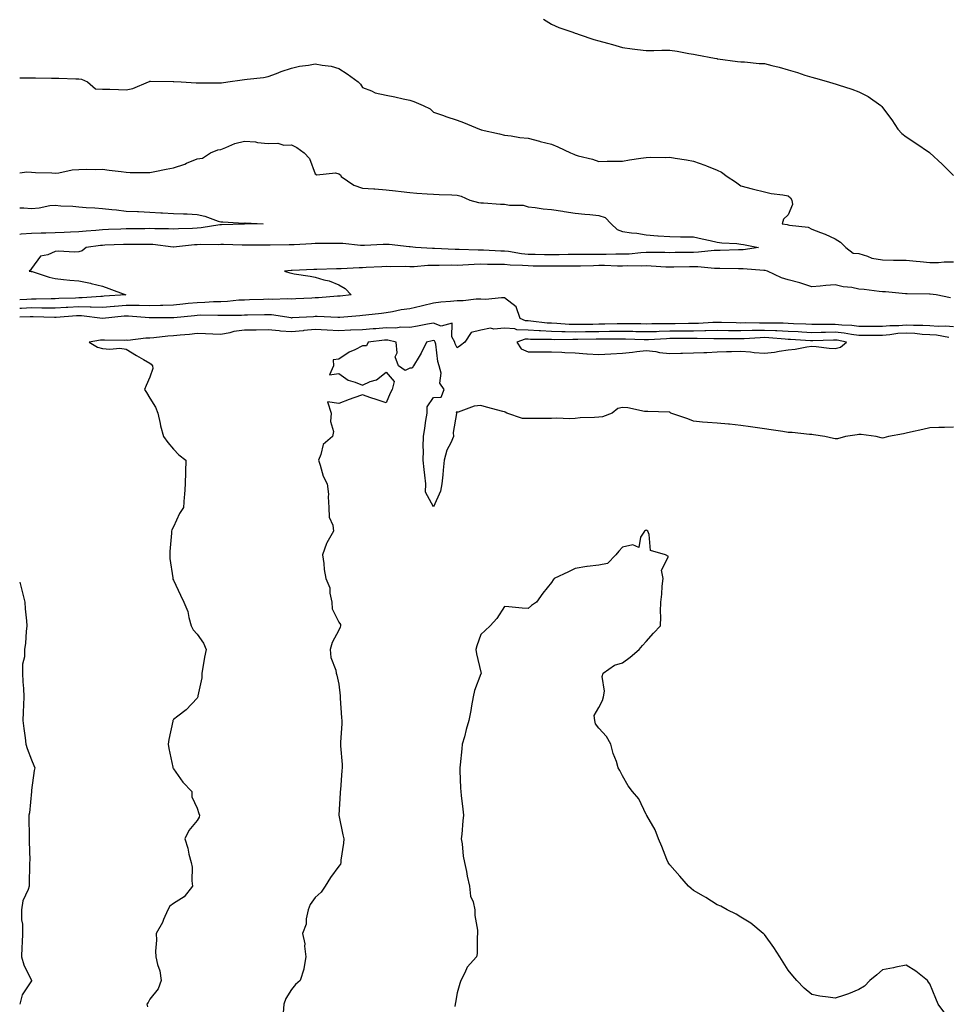
# Model space of a CAD drawing. Units: inches. Extents: x 984323 to 986963, y 7350698 to 7353338.
# Drawn here: x 984323 to 984716, y 7351972 to 7352388 of the extents above; entities that cross this region are included whole.
import ezdxf

# ---------------------------------------------------------------- set-up
doc = ezdxf.new("R2010")
doc.units = ezdxf.units.IN
doc.header["$MEASUREMENT"] = 0
doc.layers.add('Contour_98437350', color=7, linetype='Continuous', true_color=0x265ce3)

msp = doc.modelspace()

# ---------------------------------------------------------------- linework, layer by layer
at = {"layer": 'Contour_98437350'}
for points in [[(984544.63, 7352388.5, 3285), (984548.05, 7352386.35, 3285), (984551.06, 7352384.93, 3285), (984557, 7352382.97, 3285), (984558.05, 7352382.57, 3285), (984558.52, 7352382.38, 3285), (984559.66, 7352381.92, 3285), (984565.92, 7352379.79, 3285), (984568.05, 7352379.25, 3285), (984571.74, 7352378.23, 3285), (984573.83, 7352377.7, 3285), (984578.05, 7352376.45, 3285), (984582.09, 7352375.96, 3285), (984584.32, 7352375.65, 3285), (984588.05, 7352375.17, 3285), (984591.31, 7352375.19, 3285), (984594.69, 7352375.28, 3285), (984598.05, 7352375.3, 3285), (984601.1, 7352374.97, 3285), (984606.09, 7352373.89, 3285), (984608.05, 7352373.63, 3285), (984609.52, 7352373.4, 3285), (984617, 7352371.92, 3285), (984617.88, 7352371.75, 3285), (984618.05, 7352371.71, 3285), (984618.28, 7352371.69, 3285), (984626.7, 7352370.57, 3285), (984628.05, 7352370.46, 3285), (984629.56, 7352370.41, 3285), (984635.87, 7352369.74, 3285), (984638.05, 7352369.68, 3285), (984641.13, 7352368.85, 3285), (984644.26, 7352368.13, 3285), (984648.05, 7352366.97, 3285), (984651.99, 7352365.86, 3285), (984655.17, 7352364.8, 3285), (984658.05, 7352363.92, 3285), (984659.64, 7352363.51, 3285), (984665.12, 7352361.92, 3285), (984667.4, 7352361.26, 3285), (984668.05, 7352361.12, 3285), (984669.3, 7352360.67, 3285), (984675.01, 7352358.88, 3285), (984678.05, 7352357.65, 3285), (984681.88, 7352355.75, 3285), (984687.27, 7352351.92, 3285), (984687.7, 7352351.57, 3285), (984688.05, 7352351.08, 3285), (984692.01, 7352345.88, 3285), (984694.51, 7352341.92, 3285), (984696.23, 7352340.11, 3285), (984698.05, 7352338.73, 3285), (984702.17, 7352336.04, 3285), (984707.92, 7352332.05, 3285), (984708.05, 7352331.96, 3285), (984708.07, 7352331.94, 3285), (984708.09, 7352331.92, 3285), (984713.27, 7352327.14, 3285), (984718.05, 7352322.37, 3285)], [(984323, 7352363.63, 3284), (984326.31, 7352363.66, 3284), (984328.05, 7352363.61, 3284), (984329.71, 7352363.58, 3284), (984336.43, 7352363.54, 3284), (984338.05, 7352363.52, 3284), (984339.6, 7352363.48, 3284), (984346.7, 7352363.27, 3284), (984348.05, 7352363.23, 3284), (984349.15, 7352363.03, 3284), (984351.67, 7352361.92, 3284), (984355.07, 7352358.94, 3284), (984358.05, 7352358.88, 3284), (984361.17, 7352358.8, 3284), (984364.77, 7352358.64, 3284), (984368.05, 7352358.55, 3284), (984370.89, 7352359.08, 3284), (984377.45, 7352361.92, 3284), (984377.85, 7352362.12, 3284), (984378.05, 7352362.19, 3284), (984378.32, 7352362.19, 3284), (984387.87, 7352362.1, 3284), (984388.05, 7352362.1, 3284), (984388.22, 7352362.09, 3284), (984391.26, 7352361.92, 3284), (984397.71, 7352361.58, 3284), (984398.05, 7352361.57, 3284), (984398.4, 7352361.57, 3284), (984407.63, 7352361.5, 3284), (984408.05, 7352361.49, 3284), (984408.43, 7352361.54, 3284), (984411.08, 7352361.92, 3284), (984417.16, 7352362.81, 3284), (984418.05, 7352362.95, 3284), (984419.25, 7352363.12, 3284), (984426.14, 7352363.84, 3284), (984428.05, 7352364.14, 3284), (984431.61, 7352365.48, 3284), (984433.61, 7352366.36, 3284), (984438.05, 7352367.71, 3284), (984441.37, 7352368.6, 3284), (984445.15, 7352369.02, 3284), (984448.05, 7352369.62, 3284), (984450.99, 7352368.98, 3284), (984454.73, 7352368.6, 3284), (984458.05, 7352367.61, 3284), (984461.47, 7352365.34, 3284), (984466.17, 7352361.92, 3284), (984467.12, 7352360.99, 3284), (984468.05, 7352359.48, 3284), (984471.87, 7352358.1, 3284), (984473.4, 7352357.28, 3284), (984478.05, 7352356.33, 3284), (984481.69, 7352355.56, 3284), (984485.16, 7352354.81, 3284), (984488.05, 7352354.2, 3284), (984489.79, 7352353.66, 3284), (984493.66, 7352351.92, 3284), (984496.65, 7352350.52, 3284), (984498.05, 7352349.19, 3284), (984502.32, 7352347.65, 3284), (984503.35, 7352347.22, 3284), (984508.05, 7352345.8, 3284), (984510.81, 7352344.69, 3284), (984517.58, 7352341.92, 3284), (984517.9, 7352341.78, 3284), (984518.05, 7352341.73, 3284), (984518.29, 7352341.67, 3284), (984526.03, 7352339.9, 3284), (984528.05, 7352339.38, 3284), (984530.87, 7352339.1, 3284), (984534.58, 7352338.46, 3284), (984538.05, 7352338.17, 3284), (984542.94, 7352336.81, 3284), (984543.21, 7352336.76, 3284), (984548.05, 7352335.64, 3284), (984550.63, 7352334.5, 3284), (984555.98, 7352331.92, 3284), (984557.42, 7352331.3, 3284), (984558.05, 7352331.03, 3284), (984559.3, 7352330.67, 3284), (984565.33, 7352329.2, 3284), (984568.05, 7352328.33, 3284), (984571.58, 7352328.39, 3284), (984574.52, 7352328.4, 3284), (984578.05, 7352328.46, 3284), (984581.03, 7352328.94, 3284), (984585.76, 7352329.63, 3284), (984588.05, 7352329.99, 3284), (984589.86, 7352330.12, 3284), (984596.11, 7352329.97, 3284), (984598.05, 7352330.09, 3284), (984600.34, 7352329.64, 3284), (984605.14, 7352329.01, 3284), (984608.05, 7352328.34, 3284), (984612.84, 7352326.71, 3284), (984613.58, 7352326.39, 3284), (984618.05, 7352324.65, 3284), (984619.85, 7352323.71, 3284), (984622.34, 7352321.92, 3284), (984625.82, 7352319.7, 3284), (984628.05, 7352318.03, 3284), (984632.84, 7352316.7, 3284), (984633.38, 7352316.59, 3284), (984638.05, 7352315.44, 3284), (984640.89, 7352314.77, 3284), (984645.79, 7352314.18, 3284), (984648.05, 7352313.73, 3284), (984649.09, 7352312.96, 3284), (984649.71, 7352311.92, 3284), (984649.96, 7352310.01, 3284), (984648.05, 7352305.76, 3284), (984646.11, 7352303.87, 3284), (984645.62, 7352301.92, 3284), (984647.69, 7352301.56, 3284), (984648.05, 7352301.49, 3284), (984648.67, 7352301.3, 3284), (984656.58, 7352300.45, 3284), (984658.05, 7352299.66, 3284), (984661.75, 7352298.22, 3284), (984663.71, 7352297.59, 3284), (984668.05, 7352295.5, 3284), (984670.23, 7352294.1, 3284), (984672.45, 7352291.92, 3284), (984675.63, 7352289.49, 3284), (984678.05, 7352289.3, 3284), (984681.68, 7352288.28, 3284), (984683.55, 7352287.42, 3284), (984688.05, 7352286.67, 3284), (984692.72, 7352286.59, 3284), (984693.36, 7352286.61, 3284), (984698.05, 7352286.53, 3284), (984702.2, 7352286.08, 3284), (984703.99, 7352285.98, 3284), (984708.05, 7352285.58, 3284), (984711.73, 7352285.61, 3284), (984714.11, 7352285.85, 3284), (984718.05, 7352285.88, 3284)], [(984323, 7352323.41, 3283), (984326.04, 7352323.93, 3283), (984328.05, 7352323.79, 3283), (984329.75, 7352323.62, 3283), (984336.55, 7352323.43, 3283), (984338.05, 7352323.29, 3283), (984339.56, 7352323.44, 3283), (984345.25, 7352324.72, 3283), (984348.05, 7352324.91, 3283), (984351.13, 7352325, 3283), (984355.03, 7352324.94, 3283), (984358.05, 7352325.03, 3283), (984360.79, 7352324.66, 3283), (984365.98, 7352323.99, 3283), (984368.05, 7352323.71, 3283), (984369.75, 7352323.62, 3283), (984376.3, 7352323.66, 3283), (984378.05, 7352323.58, 3283), (984380.12, 7352324, 3283), (984385.02, 7352324.95, 3283), (984388.05, 7352325.56, 3283), (984392.85, 7352327.12, 3283), (984393.63, 7352327.5, 3283), (984398.05, 7352329.34, 3283), (984400.3, 7352329.67, 3283), (984403.67, 7352331.92, 3283), (984406.8, 7352333.17, 3283), (984408.05, 7352333.36, 3283), (984410.26, 7352334.12, 3283), (984414.08, 7352335.9, 3283), (984418.05, 7352336.86, 3283), (984422.73, 7352336.6, 3283), (984423.66, 7352336.32, 3283), (984428.05, 7352335.92, 3283), (984432.14, 7352336.01, 3283), (984434.78, 7352335.19, 3283), (984438.05, 7352335.35, 3283), (984440.31, 7352334.18, 3283), (984443.36, 7352331.92, 3283), (984445.6, 7352329.47, 3283), (984448.05, 7352323.11, 3283), (984448.73, 7352322.6, 3283), (984456.57, 7352323.41, 3283), (984458.05, 7352323.03, 3283), (984458.7, 7352322.58, 3283), (984458.94, 7352321.92, 3283), (984464.38, 7352318.24, 3283), (984468.05, 7352317.03, 3283), (984472.82, 7352316.69, 3283), (984473.29, 7352316.67, 3283), (984478.05, 7352316.35, 3283), (984482.04, 7352315.91, 3283), (984484.38, 7352315.59, 3283), (984488.05, 7352315.17, 3283), (984491.07, 7352314.94, 3283), (984495.38, 7352314.59, 3283), (984498.05, 7352314.38, 3283), (984500.41, 7352314.28, 3283), (984505.86, 7352314.11, 3283), (984508.05, 7352314.01, 3283), (984509.7, 7352313.57, 3283), (984513.43, 7352311.92, 3283), (984517.09, 7352310.96, 3283), (984518.05, 7352310.83, 3283), (984519.15, 7352310.82, 3283), (984526.36, 7352310.23, 3283), (984528.05, 7352310.2, 3283), (984530.17, 7352309.8, 3283), (984535.94, 7352309.81, 3283), (984538.05, 7352309.15, 3283), (984541.1, 7352308.87, 3283), (984544.39, 7352308.26, 3283), (984548.05, 7352307.99, 3283), (984552.74, 7352307.23, 3283), (984553.28, 7352307.15, 3283), (984558.05, 7352306.37, 3283), (984562.1, 7352305.97, 3283), (984564.13, 7352305.83, 3283), (984568.05, 7352305.46, 3283), (984570.65, 7352304.52, 3283), (984573.22, 7352301.92, 3283), (984575.71, 7352299.57, 3283), (984578.05, 7352298.7, 3283), (984581.86, 7352298.11, 3283), (984584.09, 7352297.96, 3283), (984588.05, 7352297.2, 3283), (984592.94, 7352296.82, 3283), (984593.16, 7352296.82, 3283), (984598.05, 7352296.48, 3283), (984602.57, 7352296.44, 3283), (984603.57, 7352296.4, 3283), (984608.05, 7352296.36, 3283), (984611.72, 7352295.59, 3283), (984615.15, 7352294.82, 3283), (984618.05, 7352294.2, 3283), (984620.04, 7352293.91, 3283), (984626.4, 7352293.57, 3283), (984628.05, 7352293.36, 3283), (984629.27, 7352293.14, 3283), (984635.54, 7352291.92, 3283), (984629.03, 7352290.94, 3283), (984628.05, 7352290.91, 3283), (984627.03, 7352290.91, 3283), (984619.32, 7352290.65, 3283), (984618.05, 7352290.64, 3283), (984616.76, 7352290.63, 3283), (984610.1, 7352289.86, 3283), (984608.05, 7352289.85, 3283), (984605.95, 7352289.82, 3283), (984600.26, 7352289.72, 3283), (984598.05, 7352289.69, 3283), (984595.89, 7352289.76, 3283), (984590.22, 7352289.75, 3283), (984588.05, 7352289.82, 3283), (984585.83, 7352289.71, 3283), (984580.82, 7352289.14, 3283), (984578.05, 7352289.02, 3283), (984575.16, 7352289.03, 3283), (984571.07, 7352288.9, 3283), (984568.05, 7352288.91, 3283), (984565.02, 7352288.89, 3283), (984561.01, 7352288.96, 3283), (984558.05, 7352288.94, 3283), (984555.03, 7352288.9, 3283), (984551.16, 7352288.81, 3283), (984548.05, 7352288.77, 3283), (984544.95, 7352288.82, 3283), (984541.07, 7352288.9, 3283), (984538.05, 7352288.95, 3283), (984535.34, 7352289.2, 3283), (984529.8, 7352290.17, 3283), (984528.05, 7352290.36, 3283), (984526.53, 7352290.4, 3283), (984519.21, 7352290.76, 3283), (984518.05, 7352290.79, 3283), (984516.9, 7352290.77, 3283), (984508.87, 7352291.1, 3283), (984508.05, 7352291.09, 3283), (984507.23, 7352291.1, 3283), (984498.49, 7352291.48, 3283), (984498.05, 7352291.49, 3283), (984497.61, 7352291.48, 3283), (984490.47, 7352291.92, 3283), (984488.26, 7352292.12, 3283), (984488.05, 7352292.13, 3283), (984487.83, 7352292.14, 3283), (984479.24, 7352293.11, 3283), (984478.05, 7352293.2, 3283), (984476.82, 7352293.15, 3283), (984468.84, 7352292.71, 3283), (984468.05, 7352292.68, 3283), (984467.25, 7352292.72, 3283), (984459.68, 7352293.56, 3283), (984458.05, 7352293.63, 3283), (984456.41, 7352293.56, 3283), (984449.76, 7352293.63, 3283), (984448.05, 7352293.57, 3283), (984446.47, 7352293.5, 3283), (984439.13, 7352293.01, 3283), (984438.05, 7352292.96, 3283), (984437, 7352292.98, 3283), (984428.95, 7352292.82, 3283), (984428.05, 7352292.83, 3283), (984427.14, 7352292.83, 3283), (984418.97, 7352292.84, 3283), (984418.05, 7352292.83, 3283), (984417.13, 7352292.84, 3283), (984409.26, 7352293.13, 3283), (984408.05, 7352293.14, 3283), (984406.93, 7352293.04, 3283), (984399.3, 7352293.17, 3283), (984398.05, 7352293.08, 3283), (984396.96, 7352293.01, 3283), (984388.11, 7352291.98, 3283), (984388.05, 7352291.97, 3283), (984387.99, 7352291.98, 3283), (984379.29, 7352293.16, 3283), (984378.05, 7352293.23, 3283), (984376.75, 7352293.22, 3283), (984369.31, 7352293.17, 3283), (984368.05, 7352293.17, 3283), (984366.85, 7352293.12, 3283), (984358.98, 7352292.85, 3283), (984358.05, 7352292.81, 3283), (984357.24, 7352292.73, 3283), (984351.07, 7352291.92, 3283), (984349.44, 7352290.53, 3283), (984348.05, 7352290.05, 3283), (984346.03, 7352289.9, 3283), (984339.59, 7352290.38, 3283), (984338.05, 7352290.23, 3283), (984334.92, 7352288.79, 3283), (984331.78, 7352288.19, 3283), (984328.05, 7352283.02, 3283), (984327.61, 7352282.36, 3283), (984327.06, 7352281.92, 3283), (984327.92, 7352281.79, 3283), (984328.05, 7352281.76, 3283), (984328.26, 7352281.7, 3283), (984335.5, 7352279.37, 3283), (984338.05, 7352278.8, 3283), (984341.54, 7352278.43, 3283), (984344.27, 7352278.14, 3283), (984348.05, 7352277.74, 3283), (984352.97, 7352276.84, 3283), (984353.24, 7352276.74, 3283), (984358.05, 7352275.5, 3283), (984360.67, 7352274.54, 3283), (984367.92, 7352271.92, 3283), (984358.71, 7352271.26, 3283), (984358.05, 7352271.2, 3283), (984357.35, 7352271.22, 3283), (984349.41, 7352270.56, 3283), (984348.05, 7352270.58, 3283), (984346.64, 7352270.51, 3283), (984339.63, 7352270.34, 3283), (984338.05, 7352270.25, 3283), (984336.38, 7352270.26, 3283), (984329.93, 7352270.04, 3283), (984328.05, 7352270.04, 3283), (984326.09, 7352269.95, 3283), (984323, 7352269.78, 3283)], [(984323, 7352308.68, 3282), (984324.79, 7352308.65, 3282), (984328.05, 7352308.45, 3282), (984331.29, 7352308.68, 3282), (984335.73, 7352309.6, 3282), (984338.05, 7352309.81, 3282), (984340.38, 7352309.58, 3282), (984345.5, 7352309.37, 3282), (984348.05, 7352309.1, 3282), (984351.14, 7352308.83, 3282), (984354.84, 7352308.71, 3282), (984358.05, 7352308.4, 3282), (984362, 7352307.97, 3282), (984363.91, 7352307.78, 3282), (984368.05, 7352307.33, 3282), (984372.88, 7352307.09, 3282), (984373.2, 7352307.06, 3282), (984378.05, 7352306.84, 3282), (984382.72, 7352306.59, 3282), (984383.4, 7352306.57, 3282), (984388.05, 7352306.33, 3282), (984392.27, 7352306.14, 3282), (984393.9, 7352306.08, 3282), (984398.05, 7352305.88, 3282), (984401.28, 7352305.15, 3282), (984406.9, 7352303.07, 3282), (984408.05, 7352302.74, 3282), (984408.91, 7352302.78, 3282), (984417.78, 7352302.2, 3282), (984418.05, 7352302.21, 3282), (984418.41, 7352302.28, 3282), (984425.99, 7352301.92, 3282), (984418.16, 7352301.81, 3282), (984418.05, 7352301.81, 3282), (984417.94, 7352301.81, 3282), (984408.42, 7352301.55, 3282), (984408.05, 7352301.55, 3282), (984407.65, 7352301.52, 3282), (984399.79, 7352300.18, 3282), (984398.05, 7352300.06, 3282), (984396.06, 7352299.93, 3282), (984390.15, 7352299.82, 3282), (984388.05, 7352299.67, 3282), (984385.94, 7352299.81, 3282), (984380.23, 7352299.74, 3282), (984378.05, 7352299.87, 3282), (984375.99, 7352299.85, 3282), (984370.17, 7352299.8, 3282), (984368.05, 7352299.79, 3282), (984365.82, 7352299.7, 3282), (984360.51, 7352299.45, 3282), (984358.05, 7352299.36, 3282), (984355.22, 7352299.09, 3282), (984351.15, 7352298.82, 3282), (984348.05, 7352298.51, 3282), (984344.52, 7352298.39, 3282), (984341.79, 7352298.18, 3282), (984338.05, 7352298.07, 3282), (984334.1, 7352297.97, 3282), (984332.05, 7352297.91, 3282), (984328.05, 7352297.82, 3282), (984323.6, 7352297.47, 3282), (984323, 7352297.43, 3282)], [(984716.79, 7352270.66, 3284), (984710.76, 7352271.92, 3284), (984708.23, 7352272.1, 3284), (984708.05, 7352272.13, 3284), (984707.84, 7352272.12, 3284), (984698.4, 7352272.28, 3284), (984698.05, 7352272.26, 3284), (984697.68, 7352272.29, 3284), (984689.24, 7352273.11, 3284), (984688.05, 7352273.21, 3284), (984686.62, 7352273.35, 3284), (984680.26, 7352274.13, 3284), (984678.05, 7352274.33, 3284), (984675.05, 7352274.92, 3284), (984671.37, 7352275.24, 3284), (984668.05, 7352276.09, 3284), (984664.07, 7352275.9, 3284), (984661.63, 7352275.5, 3284), (984658.05, 7352275.28, 3284), (984653.09, 7352276.96, 3284), (984652.99, 7352276.97, 3284), (984648.05, 7352278.26, 3284), (984645.23, 7352279.1, 3284), (984639.4, 7352281.92, 3284), (984638.33, 7352282.2, 3284), (984638.05, 7352282.2, 3284), (984637.78, 7352282.19, 3284), (984629.02, 7352282.89, 3284), (984628.05, 7352282.86, 3284), (984627.11, 7352282.86, 3284), (984619.16, 7352283.04, 3284), (984618.05, 7352283.03, 3284), (984616.95, 7352283.02, 3284), (984609.83, 7352283.7, 3284), (984608.05, 7352283.69, 3284), (984606.31, 7352283.66, 3284), (984599.75, 7352283.61, 3284), (984598.05, 7352283.59, 3284), (984596.32, 7352283.65, 3284), (984590.17, 7352284.04, 3284), (984588.05, 7352284.1, 3284), (984585.97, 7352284, 3284), (984580.23, 7352284.1, 3284), (984578.05, 7352284.01, 3284), (984575.96, 7352284.01, 3284), (984570.35, 7352284.22, 3284), (984568.05, 7352284.23, 3284), (984565.76, 7352284.21, 3284), (984560.19, 7352284.05, 3284), (984558.05, 7352284.04, 3284), (984555.96, 7352284.01, 3284), (984550.11, 7352283.98, 3284), (984548.05, 7352283.95, 3284), (984545.99, 7352283.98, 3284), (984540.17, 7352284.04, 3284), (984538.05, 7352284.08, 3284), (984535.68, 7352284.3, 3284), (984530.54, 7352284.41, 3284), (984528.05, 7352284.68, 3284), (984525.22, 7352284.75, 3284), (984520.88, 7352284.75, 3284), (984518.05, 7352284.82, 3284), (984515.2, 7352284.77, 3284), (984510.52, 7352284.39, 3284), (984508.05, 7352284.34, 3284), (984505.6, 7352284.37, 3284), (984500.39, 7352284.27, 3284), (984498.05, 7352284.3, 3284), (984495.71, 7352284.27, 3284), (984489.9, 7352283.77, 3284), (984488.05, 7352283.74, 3284), (984486.16, 7352283.82, 3284), (984479.9, 7352283.76, 3284), (984478.05, 7352283.85, 3284), (984476.21, 7352283.75, 3284), (984469.53, 7352283.41, 3284), (984468.05, 7352283.33, 3284), (984466.6, 7352283.37, 3284), (984459.03, 7352282.9, 3284), (984458.05, 7352282.93, 3284), (984457.05, 7352282.92, 3284), (984448.74, 7352282.61, 3284), (984448.05, 7352282.6, 3284), (984447.42, 7352282.56, 3284), (984438.32, 7352282.19, 3284), (984438.05, 7352282.17, 3284), (984437.81, 7352282.16, 3284), (984434.97, 7352281.92, 3284), (984437.33, 7352281.2, 3284), (984438.05, 7352281.02, 3284), (984439.16, 7352280.8, 3284), (984445.93, 7352279.8, 3284), (984448.05, 7352279.34, 3284), (984451.73, 7352278.24, 3284), (984453.99, 7352277.86, 3284), (984458.05, 7352276.09, 3284), (984460.66, 7352274.53, 3284), (984463.23, 7352271.92, 3284), (984458.59, 7352271.39, 3284), (984458.05, 7352271.33, 3284), (984457.45, 7352271.32, 3284), (984449.35, 7352270.62, 3284), (984448.05, 7352270.59, 3284), (984446.64, 7352270.52, 3284), (984439.79, 7352270.18, 3284), (984438.05, 7352270.09, 3284), (984436.32, 7352270.19, 3284), (984430.02, 7352269.94, 3284), (984428.05, 7352270.04, 3284), (984426.12, 7352269.98, 3284), (984420.23, 7352269.74, 3284), (984418.05, 7352269.68, 3284), (984415.7, 7352269.57, 3284), (984410.86, 7352269.1, 3284), (984408.05, 7352268.98, 3284), (984405.02, 7352268.9, 3284), (984401.33, 7352268.63, 3284), (984398.05, 7352268.55, 3284), (984394.29, 7352268.16, 3284), (984392.03, 7352267.94, 3284), (984388.05, 7352267.53, 3284), (984383.54, 7352267.41, 3284), (984382.61, 7352267.36, 3284), (984378.05, 7352267.24, 3284), (984373.48, 7352267.35, 3284), (984372.65, 7352267.32, 3284), (984368.05, 7352267.41, 3284), (984363.13, 7352267, 3284), (984362.98, 7352266.99, 3284), (984358.05, 7352266.57, 3284), (984353.3, 7352266.66, 3284), (984352.84, 7352266.72, 3284), (984348.05, 7352266.8, 3284), (984343.4, 7352266.57, 3284), (984342.63, 7352266.5, 3284), (984338.05, 7352266.26, 3284), (984333.7, 7352266.26, 3284), (984332.44, 7352266.31, 3284), (984328.05, 7352266.32, 3284), (984323.83, 7352266.13, 3284), (984323, 7352266.11, 3284)], [(984718.05, 7352258.29, 3285), (984714.7, 7352258.57, 3285), (984711.5, 7352258.48, 3285), (984708.05, 7352258.71, 3285), (984705.02, 7352258.89, 3285), (984701.11, 7352258.86, 3285), (984698.05, 7352259.02, 3285), (984694.92, 7352258.79, 3285), (984691.18, 7352258.79, 3285), (984688.05, 7352258.52, 3285), (984684.65, 7352258.52, 3285), (984681.43, 7352258.54, 3285), (984678.05, 7352258.55, 3285), (984675.06, 7352258.93, 3285), (984670.86, 7352259.11, 3285), (984668.05, 7352259.41, 3285), (984665.49, 7352259.36, 3285), (984660.63, 7352259.35, 3285), (984658.05, 7352259.3, 3285), (984655.56, 7352259.42, 3285), (984650.34, 7352259.63, 3285), (984648.05, 7352259.75, 3285), (984645.97, 7352259.84, 3285), (984640.13, 7352259.84, 3285), (984638.05, 7352259.93, 3285), (984636.02, 7352259.89, 3285), (984629.96, 7352260, 3285), (984628.05, 7352259.96, 3285), (984626.12, 7352259.98, 3285), (984619.85, 7352260.13, 3285), (984618.05, 7352260.15, 3285), (984616.24, 7352260.12, 3285), (984610.17, 7352259.8, 3285), (984608.05, 7352259.77, 3285), (984605.87, 7352259.75, 3285), (984600.31, 7352259.67, 3285), (984598.05, 7352259.65, 3285), (984595.71, 7352259.58, 3285), (984590.37, 7352259.59, 3285), (984588.05, 7352259.52, 3285), (984585.71, 7352259.58, 3285), (984580.37, 7352259.59, 3285), (984578.05, 7352259.64, 3285), (984575.74, 7352259.61, 3285), (984570.5, 7352259.47, 3285), (984568.05, 7352259.43, 3285), (984565.53, 7352259.4, 3285), (984560.63, 7352259.34, 3285), (984558.05, 7352259.31, 3285), (984555.51, 7352259.38, 3285), (984550.2, 7352259.77, 3285), (984548.05, 7352259.84, 3285), (984546.09, 7352259.96, 3285), (984539.18, 7352260.78, 3285), (984538.05, 7352260.86, 3285), (984537.02, 7352260.89, 3285), (984534.7, 7352261.92, 3285), (984532.97, 7352266.84, 3285), (984528.05, 7352270.55, 3285), (984526.79, 7352270.66, 3285), (984520.1, 7352269.87, 3285), (984518.05, 7352270, 3285), (984516.15, 7352270.02, 3285), (984510.61, 7352269.36, 3285), (984508.05, 7352269.38, 3285), (984505.2, 7352269.07, 3285), (984501.21, 7352268.76, 3285), (984498.05, 7352268.39, 3285), (984493.34, 7352267.21, 3285), (984492.88, 7352267.08, 3285), (984488.05, 7352265.97, 3285), (984484.4, 7352265.57, 3285), (984480.77, 7352264.65, 3285), (984478.05, 7352264.26, 3285), (984476.04, 7352263.93, 3285), (984469.47, 7352263.33, 3285), (984468.05, 7352263.13, 3285), (984466.96, 7352263.02, 3285), (984458.5, 7352262.36, 3285), (984458.05, 7352262.32, 3285), (984457.66, 7352262.31, 3285), (984448.81, 7352262.68, 3285), (984448.05, 7352262.66, 3285), (984447.35, 7352262.63, 3285), (984438.24, 7352262.1, 3285), (984438.05, 7352262.09, 3285), (984437.86, 7352262.11, 3285), (984429.49, 7352263.36, 3285), (984428.05, 7352263.43, 3285), (984426.59, 7352263.38, 3285), (984419.39, 7352263.26, 3285), (984418.05, 7352263.22, 3285), (984416.81, 7352263.16, 3285), (984409.34, 7352263.2, 3285), (984408.05, 7352263.15, 3285), (984406.86, 7352263.11, 3285), (984399.35, 7352263.22, 3285), (984398.05, 7352263.18, 3285), (984396.91, 7352263.07, 3285), (984388.27, 7352262.15, 3285), (984388.05, 7352262.13, 3285), (984387.85, 7352262.12, 3285), (984378.28, 7352262.16, 3285), (984378.05, 7352262.15, 3285), (984377.82, 7352262.16, 3285), (984369, 7352262.87, 3285), (984368.05, 7352262.89, 3285), (984367.15, 7352262.82, 3285), (984358.06, 7352261.93, 3285), (984358.05, 7352261.93, 3285), (984349.13, 7352263, 3285), (984348.05, 7352263.02, 3285), (984347.01, 7352262.96, 3285), (984338.41, 7352262.28, 3285), (984338.05, 7352262.26, 3285), (984337.71, 7352262.26, 3285), (984328.72, 7352262.6, 3285), (984328.05, 7352262.6, 3285), (984327.41, 7352262.57, 3285), (984323, 7352262.44, 3285)], [(984716.14, 7352253.84, 3286), (984710.91, 7352254.78, 3286), (984708.05, 7352254.97, 3286), (984704.81, 7352255.16, 3286), (984701.66, 7352255.54, 3286), (984698.05, 7352255.72, 3286), (984694.51, 7352255.47, 3286), (984691.07, 7352254.94, 3286), (984688.05, 7352254.69, 3286), (984685.28, 7352254.69, 3286), (984680.81, 7352254.68, 3286), (984678.05, 7352254.68, 3286), (984674.89, 7352255.09, 3286), (984671.81, 7352255.68, 3286), (984668.05, 7352256.09, 3286), (984663.96, 7352256.01, 3286), (984662.08, 7352255.95, 3286), (984658.05, 7352255.87, 3286), (984653.88, 7352256.09, 3286), (984652.32, 7352256.18, 3286), (984648.05, 7352256.4, 3286), (984643.35, 7352256.61, 3286), (984642.8, 7352256.67, 3286), (984638.05, 7352256.87, 3286), (984633.21, 7352256.77, 3286), (984632.87, 7352256.75, 3286), (984628.05, 7352256.64, 3286), (984623.27, 7352256.7, 3286), (984622.83, 7352256.7, 3286), (984618.05, 7352256.75, 3286), (984613.3, 7352256.67, 3286), (984612.81, 7352256.67, 3286), (984608.05, 7352256.59, 3286), (984603.42, 7352256.55, 3286), (984602.68, 7352256.55, 3286), (984598.05, 7352256.51, 3286), (984593.59, 7352256.38, 3286), (984592.43, 7352256.31, 3286), (984588.05, 7352256.18, 3286), (984583.69, 7352256.28, 3286), (984582.45, 7352256.33, 3286), (984578.05, 7352256.42, 3286), (984573.62, 7352256.36, 3286), (984572.48, 7352256.35, 3286), (984568.05, 7352256.28, 3286), (984563.75, 7352256.22, 3286), (984562.33, 7352256.19, 3286), (984558.05, 7352256.14, 3286), (984553.7, 7352256.27, 3286), (984552.38, 7352256.25, 3286), (984548.05, 7352256.39, 3286), (984543.3, 7352256.66, 3286), (984542.8, 7352256.66, 3286), (984538.05, 7352256.97, 3286), (984533.27, 7352257.14, 3286), (984532.47, 7352257.5, 3286), (984528.05, 7352257.86, 3286), (984523.56, 7352257.43, 3286), (984522.17, 7352257.8, 3286), (984518.05, 7352256.91, 3286), (984513.99, 7352255.98, 3286), (984511.38, 7352251.92, 3286), (984509.55, 7352250.42, 3286), (984508.05, 7352249.43, 3286), (984507.24, 7352251.11, 3286), (984507.03, 7352251.92, 3286), (984505.79, 7352254.18, 3286), (984506.01, 7352259.88, 3286), (984501.27, 7352258.69, 3286), (984498.05, 7352259.94, 3286), (984495.59, 7352259.45, 3286), (984491.27, 7352258.69, 3286), (984488.05, 7352258.04, 3286), (984484.29, 7352258.16, 3286), (984482.18, 7352257.79, 3286), (984478.05, 7352257.88, 3286), (984473.68, 7352257.55, 3286), (984472.47, 7352257.5, 3286), (984468.05, 7352257.15, 3286), (984463.07, 7352256.9, 3286), (984463.02, 7352256.9, 3286), (984458.05, 7352256.64, 3286), (984453.09, 7352256.96, 3286), (984453.01, 7352256.96, 3286), (984448.05, 7352257.26, 3286), (984443.19, 7352256.79, 3286), (984442.86, 7352256.73, 3286), (984438.05, 7352256.2, 3286), (984433.39, 7352256.58, 3286), (984432.74, 7352256.61, 3286), (984428.05, 7352257.03, 3286), (984423.08, 7352256.95, 3286), (984423.02, 7352256.95, 3286), (984418.05, 7352256.88, 3286), (984413.65, 7352256.33, 3286), (984411.96, 7352255.83, 3286), (984408.05, 7352255.16, 3286), (984404.69, 7352255.28, 3286), (984401.56, 7352255.43, 3286), (984398.05, 7352255.54, 3286), (984394.83, 7352255.14, 3286), (984390.96, 7352254.83, 3286), (984388.05, 7352254.49, 3286), (984385.61, 7352254.36, 3286), (984379.8, 7352253.67, 3286), (984378.05, 7352253.56, 3286), (984376.38, 7352253.59, 3286), (984368.76, 7352252.63, 3286), (984368.05, 7352252.65, 3286), (984367.4, 7352252.57, 3286), (984358.91, 7352252.78, 3286), (984358.05, 7352252.71, 3286), (984357.21, 7352252.76, 3286), (984352.34, 7352251.92, 3286), (984355.89, 7352249.76, 3286), (984358.05, 7352249.17, 3286), (984361.1, 7352248.87, 3286), (984365.39, 7352249.27, 3286), (984368.05, 7352248.86, 3286), (984372.39, 7352246.26, 3286), (984375.38, 7352244.58, 3286), (984378.05, 7352243.06, 3286), (984378.67, 7352242.55, 3286), (984379.25, 7352241.92, 3286), (984379.3, 7352240.67, 3286), (984378.05, 7352237.09, 3286), (984376.47, 7352233.5, 3286), (984375.76, 7352231.92, 3286), (984376.68, 7352230.55, 3286), (984378.05, 7352228.2, 3286), (984380.51, 7352224.39, 3286), (984381.42, 7352221.92, 3286), (984382.42, 7352217.55, 3286), (984382.6, 7352216.47, 3286), (984383.81, 7352211.92, 3286), (984385.63, 7352209.5, 3286), (984388.05, 7352206.59, 3286), (984390.34, 7352204.21, 3286), (984393.33, 7352201.92, 3286), (984393.18, 7352197.05, 3286), (984393.13, 7352196.84, 3286), (984393.07, 7352191.92, 3286), (984392.7, 7352187.27, 3286), (984392.63, 7352186.5, 3286), (984392.25, 7352181.92, 3286), (984390.55, 7352179.42, 3286), (984388.05, 7352173.79, 3286), (984387.43, 7352172.54, 3286), (984387.28, 7352171.92, 3286), (984387.22, 7352171.09, 3286), (984386.55, 7352163.42, 3286), (984386.45, 7352161.92, 3286), (984386.59, 7352160.47, 3286), (984387.77, 7352152.21, 3286), (984387.8, 7352151.92, 3286), (984387.86, 7352151.73, 3286), (984388.05, 7352151.23, 3286), (984391.01, 7352144.88, 3286), (984392.43, 7352141.92, 3286), (984394.1, 7352137.97, 3286), (984394.54, 7352135.42, 3286), (984395.58, 7352131.92, 3286), (984396.35, 7352130.22, 3286), (984398.05, 7352128.41, 3286), (984400.74, 7352124.61, 3286), (984401.86, 7352121.92, 3286), (984401.25, 7352118.72, 3286), (984400.51, 7352114.38, 3286), (984400.04, 7352111.92, 3286), (984400.02, 7352109.95, 3286), (984398.43, 7352102.3, 3286), (984398.42, 7352101.92, 3286), (984398.28, 7352101.68, 3286), (984398.05, 7352101.3, 3286), (984393.49, 7352096.48, 3286), (984389.85, 7352093.72, 3286), (984388.05, 7352092.3, 3286), (984387.88, 7352092.08, 3286), (984387.84, 7352091.92, 3286), (984387.79, 7352091.66, 3286), (984386.11, 7352083.86, 3286), (984385.75, 7352081.92, 3286), (984386.15, 7352080.02, 3286), (984387.76, 7352072.22, 3286), (984387.82, 7352071.92, 3286), (984387.88, 7352071.75, 3286), (984388.05, 7352071.49, 3286), (984392.03, 7352065.9, 3286), (984395.79, 7352061.92, 3286), (984395.81, 7352059.68, 3286), (984398.05, 7352054.91, 3286), (984398.76, 7352052.64, 3286), (984399.09, 7352051.92, 3286), (984398.9, 7352051.08, 3286), (984398.05, 7352049.64, 3286), (984394.51, 7352045.46, 3286), (984392.8, 7352041.92, 3286), (984394.07, 7352037.93, 3286), (984394.61, 7352035.36, 3286), (984395.56, 7352031.92, 3286), (984395.98, 7352029.85, 3286), (984395.81, 7352024.15, 3286), (984396.14, 7352021.92, 3286), (984392.57, 7352017.4, 3286), (984388.05, 7352014.57, 3286), (984386.5, 7352013.47, 3286), (984385.62, 7352011.92, 3286), (984383.88, 7352007.75, 3286), (984383.48, 7352006.5, 3286), (984380.79, 7352001.92, 3286), (984380.87, 7351999.1, 3286), (984380.47, 7351994.34, 3286), (984380.58, 7351991.92, 3286), (984381.28, 7351988.68, 3286), (984382.26, 7351986.13, 3286), (984382.88, 7351981.92, 3286), (984381.57, 7351978.41, 3286), (984378.05, 7351974.1, 3286), (984377.31, 7351972.66, 3286), (984376.84, 7351971.92, 3286), (984377.02, 7351970.89, 3286)], [(984718.05, 7352215.94, 3287), (984714.18, 7352215.79, 3287), (984711.86, 7352215.73, 3287), (984708.05, 7352215.6, 3287), (984705.09, 7352214.88, 3287), (984699.92, 7352213.79, 3287), (984698.05, 7352213.35, 3287), (984696.86, 7352213.12, 3287), (984690.55, 7352211.92, 3287), (984688.6, 7352211.37, 3287), (984688.05, 7352211.32, 3287), (984687.51, 7352211.38, 3287), (984685.33, 7352211.92, 3287), (984678.95, 7352212.82, 3287), (984678.05, 7352212.78, 3287), (984677.24, 7352212.73, 3287), (984672.29, 7352211.92, 3287), (984668.92, 7352211.05, 3287), (984668.05, 7352211.04, 3287), (984667.33, 7352211.2, 3287), (984663.66, 7352211.92, 3287), (984658.83, 7352212.7, 3287), (984658.05, 7352212.78, 3287), (984657.15, 7352212.82, 3287), (984649.81, 7352213.67, 3287), (984648.05, 7352213.74, 3287), (984645.9, 7352214.07, 3287), (984640.96, 7352214.83, 3287), (984638.05, 7352215.28, 3287), (984634.14, 7352215.83, 3287), (984632.2, 7352216.07, 3287), (984628.05, 7352216.68, 3287), (984623.31, 7352217.19, 3287), (984622.81, 7352217.17, 3287), (984618.05, 7352217.56, 3287), (984614.03, 7352217.9, 3287), (984611.89, 7352218.09, 3287), (984608.05, 7352218.42, 3287), (984605.62, 7352219.49, 3287), (984598.49, 7352221.92, 3287), (984598.25, 7352222.11, 3287), (984598.05, 7352222.21, 3287), (984597.77, 7352222.21, 3287), (984588.69, 7352222.56, 3287), (984588.05, 7352222.56, 3287), (984587.37, 7352222.6, 3287), (984580.24, 7352224.11, 3287), (984578.05, 7352224.21, 3287), (984576.1, 7352223.87, 3287), (984573.58, 7352221.92, 3287), (984569.61, 7352220.36, 3287), (984568.05, 7352220.19, 3287), (984566.11, 7352219.97, 3287), (984560.15, 7352219.83, 3287), (984558.05, 7352219.54, 3287), (984555.61, 7352219.48, 3287), (984550.28, 7352219.69, 3287), (984548.05, 7352219.63, 3287), (984545.7, 7352219.57, 3287), (984540.36, 7352219.6, 3287), (984538.05, 7352219.53, 3287), (984535.76, 7352219.63, 3287), (984529.07, 7352221.92, 3287), (984528.42, 7352222.29, 3287), (984528.05, 7352222.4, 3287), (984527.4, 7352222.57, 3287), (984520.54, 7352224.41, 3287), (984518.05, 7352225.09, 3287), (984515.2, 7352224.77, 3287), (984508.45, 7352222.32, 3287), (984508.05, 7352222.25, 3287), (984507.67, 7352222.3, 3287), (984507.83, 7352221.92, 3287), (984507.85, 7352221.72, 3287), (984506.36, 7352213.61, 3287), (984506.47, 7352211.92, 3287), (984505.37, 7352209.24, 3287), (984503.77, 7352206.2, 3287), (984502.59, 7352201.92, 3287), (984502.2, 7352197.77, 3287), (984501.98, 7352195.84, 3287), (984501.59, 7352191.92, 3287), (984501.05, 7352188.92, 3287), (984498.05, 7352182.19, 3287), (984494.65, 7352188.52, 3287), (984494.8, 7352191.92, 3287), (984494.37, 7352195.6, 3287), (984494.1, 7352197.97, 3287), (984493.65, 7352201.92, 3287), (984493.84, 7352206.13, 3287), (984493.7, 7352207.58, 3287), (984493.86, 7352211.92, 3287), (984494.41, 7352215.56, 3287), (984494.85, 7352218.71, 3287), (984495.32, 7352221.92, 3287), (984495.43, 7352224.54, 3287), (984498.05, 7352228.41, 3287), (984501.36, 7352228.61, 3287), (984502.52, 7352231.92, 3287), (984500.7, 7352234.57, 3287), (984501.26, 7352238.71, 3287), (984500.5, 7352241.92, 3287), (984499.85, 7352243.71, 3287), (984499, 7352250.98, 3287), (984498.75, 7352251.92, 3287), (984498.51, 7352252.37, 3287), (984498.05, 7352252.55, 3287), (984497.52, 7352252.45, 3287), (984495.16, 7352251.92, 3287), (984492.82, 7352247.16, 3287), (984491.99, 7352245.86, 3287), (984489.64, 7352241.92, 3287), (984489.03, 7352240.94, 3287), (984488.05, 7352240.9, 3287), (984486.04, 7352239.91, 3287), (984483.29, 7352241.92, 3287), (984481.84, 7352245.71, 3287), (984482.64, 7352247.34, 3287), (984482.24, 7352251.92, 3287), (984478.81, 7352252.69, 3287), (984478.05, 7352252.7, 3287), (984477.32, 7352252.65, 3287), (984470.36, 7352251.92, 3287), (984469.67, 7352250.3, 3287), (984468.05, 7352250.28, 3287), (984464.78, 7352248.65, 3287), (984462.35, 7352247.62, 3287), (984458.05, 7352244.68, 3287), (984455.62, 7352244.35, 3287), (984455.73, 7352241.92, 3287), (984454.12, 7352238, 3287), (984458.05, 7352238.56, 3287), (984461.95, 7352235.81, 3287), (984464.97, 7352235, 3287), (984468.05, 7352233.71, 3287), (984471.31, 7352235.18, 3287), (984473.99, 7352235.98, 3287), (984478.05, 7352239.22, 3287), (984481.39, 7352235.26, 3287), (984480.58, 7352231.92, 3287), (984479.7, 7352230.27, 3287), (984478.05, 7352226.18, 3287), (984473.81, 7352227.68, 3287), (984471.59, 7352228.38, 3287), (984468.05, 7352229.55, 3287), (984464.41, 7352228.28, 3287), (984462.33, 7352227.65, 3287), (984458.05, 7352225.9, 3287), (984453.27, 7352226.7, 3287), (984454.84, 7352221.92, 3287), (984454.53, 7352218.4, 3287), (984455.82, 7352214.14, 3287), (984455.33, 7352211.92, 3287), (984451.37, 7352208.59, 3287), (984450.45, 7352204.32, 3287), (984449.36, 7352201.92, 3287), (984450.14, 7352199.84, 3287), (984451.32, 7352195.19, 3287), (984453.14, 7352191.92, 3287), (984453.69, 7352187.57, 3287), (984453.46, 7352186.51, 3287), (984453.78, 7352181.92, 3287), (984453.97, 7352177.84, 3287), (984455.47, 7352174.5, 3287), (984455.73, 7352171.92, 3287), (984452.91, 7352167.06, 3287), (984452.83, 7352166.7, 3287), (984451.06, 7352161.92, 3287), (984451.61, 7352158.35, 3287), (984451.86, 7352155.72, 3287), (984452.54, 7352151.92, 3287), (984454.2, 7352148.07, 3287), (984454.18, 7352145.79, 3287), (984455.06, 7352141.92, 3287), (984455.26, 7352139.13, 3287), (984458.05, 7352133.46, 3287), (984458.67, 7352132.53, 3287), (984458.68, 7352131.92, 3287), (984458.61, 7352131.36, 3287), (984458.05, 7352130.14, 3287), (984455.14, 7352124.83, 3287), (984454.33, 7352121.92, 3287), (984454.62, 7352118.49, 3287), (984456.71, 7352113.26, 3287), (984456.92, 7352111.92, 3287), (984457.23, 7352111.1, 3287), (984458.05, 7352107.28, 3287), (984458.51, 7352102.38, 3287), (984458.54, 7352101.92, 3287), (984458.6, 7352101.37, 3287), (984459.17, 7352093.04, 3287), (984459.31, 7352091.92, 3287), (984459.34, 7352090.64, 3287), (984458.67, 7352082.54, 3287), (984458.68, 7352081.92, 3287), (984458.71, 7352081.26, 3287), (984459.38, 7352073.25, 3287), (984459.43, 7352071.92, 3287), (984459.22, 7352070.75, 3287), (984458.72, 7352062.6, 3287), (984458.64, 7352061.92, 3287), (984458.61, 7352061.36, 3287), (984458.07, 7352051.94, 3287), (984458.07, 7352051.92, 3287), (984458.08, 7352051.89, 3287), (984459.71, 7352043.58, 3287), (984460.07, 7352041.92, 3287), (984459.99, 7352039.98, 3287), (984458.93, 7352032.8, 3287), (984458.89, 7352031.92, 3287), (984458.75, 7352031.22, 3287), (984458.05, 7352030.3, 3287), (984454.45, 7352025.52, 3287), (984452.17, 7352021.92, 3287), (984450.59, 7352019.38, 3287), (984448.05, 7352017.05, 3287), (984445.83, 7352014.14, 3287), (984445.02, 7352011.92, 3287), (984444.16, 7352008.03, 3287), (984444.21, 7352005.76, 3287), (984442.6, 7352001.92, 3287), (984443.63, 7351997.5, 3287), (984443.51, 7351996.46, 3287), (984444.11, 7351991.92, 3287), (984443.16, 7351987.03, 3287), (984443.16, 7351986.82, 3287), (984441.71, 7351981.92, 3287), (984439.72, 7351980.25, 3287), (984438.05, 7351978.11, 3287), (984435.58, 7351974.39, 3287), (984434.8, 7351971.92, 3287), (984434.4, 7351968.27, 3287)], [(984714.34, 7351968.21, 3288), (984711.61, 7351971.92, 3288), (984710.52, 7351974.39, 3288), (984708.05, 7351980.6, 3288), (984707.44, 7351981.31, 3288), (984707, 7351981.92, 3288), (984702.09, 7351985.97, 3288), (984698.05, 7351988.46, 3288), (984693.69, 7351987.56, 3288), (984692.67, 7351987.3, 3288), (984688.05, 7351986.53, 3288), (984685.55, 7351984.42, 3288), (984682.64, 7351981.92, 3288), (984680.34, 7351979.63, 3288), (984678.05, 7351978.21, 3288), (984673.66, 7351976.31, 3288), (984671.96, 7351975.82, 3288), (984668.05, 7351974.44, 3288), (984665.02, 7351974.95, 3288), (984661.49, 7351975.36, 3288), (984658.05, 7351976, 3288), (984654.85, 7351978.71, 3288), (984651.72, 7351981.92, 3288), (984650.03, 7351983.9, 3288), (984648.05, 7351986.29, 3288), (984645.93, 7351989.8, 3288), (984644.57, 7351991.92, 3288), (984642.09, 7351995.96, 3288), (984638.05, 7352001.45, 3288), (984637.83, 7352001.7, 3288), (984637.59, 7352001.92, 3288), (984632.28, 7352006.15, 3288), (984628.05, 7352008.77, 3288), (984626.14, 7352010.01, 3288), (984622.31, 7352011.92, 3288), (984619.55, 7352013.43, 3288), (984618.05, 7352013.94, 3288), (984613.27, 7352017.14, 3288), (984612.31, 7352017.66, 3288), (984608.05, 7352020.09, 3288), (984607.05, 7352020.92, 3288), (984605.91, 7352021.92, 3288), (984602.25, 7352026.12, 3288), (984598.05, 7352030.82, 3288), (984597.61, 7352031.48, 3288), (984597.32, 7352031.92, 3288), (984596.82, 7352033.15, 3288), (984594.7, 7352038.57, 3288), (984593.26, 7352041.92, 3288), (984591.8, 7352045.67, 3288), (984588.25, 7352051.73, 3288), (984588.15, 7352051.92, 3288), (984588.12, 7352051.99, 3288), (984588.05, 7352052.11, 3288), (984584.94, 7352058.81, 3288), (984582.26, 7352061.92, 3288), (984580.39, 7352064.26, 3288), (984578.05, 7352068.56, 3288), (984576.87, 7352070.74, 3288), (984576.25, 7352071.92, 3288), (984575.41, 7352074.56, 3288), (984574.04, 7352077.91, 3288), (984573.08, 7352081.92, 3288), (984571.24, 7352085.11, 3288), (984568.05, 7352088.71, 3288), (984566.63, 7352090.5, 3288), (984566.25, 7352091.92, 3288), (984566.01, 7352093.96, 3288), (984568.05, 7352097.41, 3288), (984569.6, 7352100.37, 3288), (984570.03, 7352101.92, 3288), (984570.37, 7352104.25, 3288), (984569.39, 7352110.58, 3288), (984569.8, 7352111.92, 3288), (984574.63, 7352115.34, 3288), (984578.05, 7352116.26, 3288), (984581.26, 7352118.71, 3288), (984585.05, 7352121.92, 3288), (984586.41, 7352123.56, 3288), (984588.05, 7352125.34, 3288), (984591.14, 7352128.84, 3288), (984594.06, 7352131.92, 3288), (984594.18, 7352135.79, 3288), (984594.09, 7352137.96, 3288), (984594.19, 7352141.92, 3288), (984594.6, 7352145.36, 3288), (984594.85, 7352148.72, 3288), (984595.2, 7352151.92, 3288), (984594.55, 7352155.42, 3288), (984597.44, 7352161.31, 3288), (984596.18, 7352161.92, 3288), (984589.9, 7352163.76, 3288), (984589.35, 7352170.62, 3288), (984588.73, 7352171.92, 3288), (984588.35, 7352172.22, 3288), (984588.05, 7352172.45, 3288), (984587.68, 7352172.29, 3288), (984587.34, 7352171.92, 3288), (984585.61, 7352169.48, 3288), (984584.98, 7352164.99, 3288), (984582.33, 7352166.2, 3288), (984578.05, 7352165.15, 3288), (984576.44, 7352163.53, 3288), (984575.15, 7352161.92, 3288), (984571.65, 7352158.32, 3288), (984568.05, 7352157.56, 3288), (984563.11, 7352156.98, 3288), (984562.98, 7352156.99, 3288), (984558.05, 7352156.19, 3288), (984555.16, 7352154.81, 3288), (984549.13, 7352151.92, 3288), (984548.62, 7352151.36, 3288), (984548.05, 7352150.32, 3288), (984544.27, 7352145.7, 3288), (984541.65, 7352141.92, 3288), (984539.46, 7352140.51, 3288), (984538.05, 7352139.22, 3288), (984535.55, 7352139.42, 3288), (984529.99, 7352139.97, 3288), (984528.05, 7352140.15, 3288), (984524.89, 7352135.08, 3288), (984522.1, 7352131.92, 3288), (984519.99, 7352129.97, 3288), (984518.05, 7352128.32, 3288), (984516.42, 7352123.55, 3288), (984515.98, 7352121.92, 3288), (984516.22, 7352120.1, 3288), (984518.05, 7352112.35, 3288), (984518.19, 7352112.06, 3288), (984518.19, 7352111.92, 3288), (984518.16, 7352111.81, 3288), (984518.05, 7352111.68, 3288), (984515.35, 7352104.61, 3288), (984514.87, 7352101.92, 3288), (984514.17, 7352098.05, 3288), (984513.84, 7352096.13, 3288), (984513.08, 7352091.92, 3288), (984511.88, 7352088.09, 3288), (984511.12, 7352084.98, 3288), (984510.24, 7352081.92, 3288), (984509.98, 7352079.99, 3288), (984509.3, 7352073.17, 3288), (984509.14, 7352071.92, 3288), (984509.23, 7352070.74, 3288), (984509.49, 7352063.36, 3288), (984509.6, 7352061.92, 3288), (984509.79, 7352060.19, 3288), (984510.51, 7352054.38, 3288), (984510.76, 7352051.92, 3288), (984510.48, 7352049.49, 3288), (984510.02, 7352043.9, 3288), (984509.82, 7352041.92, 3288), (984510.16, 7352039.81, 3288), (984510.65, 7352034.52, 3288), (984511.15, 7352031.92, 3288), (984511.96, 7352028.02, 3288), (984512.28, 7352026.14, 3288), (984513.23, 7352021.92, 3288), (984513.75, 7352017.63, 3288), (984514.79, 7352015.18, 3288), (984515.48, 7352011.92, 3288), (984515.54, 7352009.42, 3288), (984516.67, 7352003.3, 3288), (984516.71, 7352001.92, 3288), (984516.51, 7352000.37, 3288), (984516.52, 7351993.45, 3288), (984516.21, 7351991.92, 3288), (984512.31, 7351987.66, 3288), (984511.3, 7351985.17, 3288), (984509.57, 7351981.92, 3288), (984509.22, 7351980.74, 3288), (984508.05, 7351976.75, 3288), (984507.32, 7351972.65, 3288), (984507.19, 7351971.92, 3288), (984507.1, 7351970.97, 3288)], [(984323, 7352150.37, 3285), (984323.78, 7352147.65, 3285), (984324.14, 7352145.83, 3285), (984325.12, 7352141.92, 3285), (984325.29, 7352139.15, 3285), (984325.89, 7352134.08, 3285), (984326.05, 7352131.92, 3285), (984325.74, 7352129.6, 3285), (984325.41, 7352124.56, 3285), (984324.99, 7352121.92, 3285), (984324.97, 7352118.84, 3285), (984324.19, 7352115.78, 3285), (984324.16, 7352111.92, 3285), (984324.38, 7352108.25, 3285), (984324.55, 7352105.42, 3285), (984324.75, 7352101.92, 3285), (984324.65, 7352098.52, 3285), (984324.52, 7352095.45, 3285), (984324.4, 7352091.92, 3285), (984324.72, 7352088.59, 3285), (984325.33, 7352084.64, 3285), (984325.63, 7352081.92, 3285), (984326.22, 7352080.09, 3285), (984328.05, 7352075.23, 3285), (984329.02, 7352072.88, 3285), (984329.36, 7352071.92, 3285), (984329.18, 7352070.78, 3285), (984328.05, 7352062.41, 3285), (984327.99, 7352061.97, 3285), (984327.99, 7352061.92, 3285), (984327.98, 7352061.85, 3285), (984327.09, 7352052.88, 3285), (984326.91, 7352051.92, 3285), (984326.93, 7352050.79, 3285), (984327.06, 7352042.91, 3285), (984327.07, 7352041.92, 3285), (984326.98, 7352040.84, 3285), (984327.25, 7352032.72, 3285), (984327.14, 7352031.92, 3285), (984327.11, 7352030.98, 3285), (984327.05, 7352022.92, 3285), (984327.01, 7352021.92, 3285), (984326.64, 7352020.51, 3285), (984324.35, 7352015.62, 3285), (984323.8, 7352011.92, 3285), (984323.8, 7352007.67, 3285), (984324.18, 7352005.79, 3285), (984324.18, 7352001.92, 3285), (984324.11, 7351997.98, 3285), (984323.87, 7351996.1, 3285), (984323.82, 7351991.92, 3285), (984324.69, 7351988.56, 3285), (984327.99, 7351981.98, 3285), (984328.01, 7351981.92, 3285), (984327.97, 7351981.84, 3285), (984324.1, 7351975.86, 3285), (984323, 7351971.95, 3285)]]:
    msp.add_polyline3d(points, dxfattribs=at)
msp.add_polyline3d([(984668.05, 7352249.17, 3287), (984670.21, 7352249.76, 3287), (984672.77, 7352251.92, 3287), (984668.81, 7352252.68, 3287), (984668.05, 7352252.76, 3287), (984667.22, 7352252.75, 3287), (984658.59, 7352252.46, 3287), (984658.05, 7352252.45, 3287), (984657.49, 7352252.48, 3287), (984649.12, 7352252.99, 3287), (984648.05, 7352253.05, 3287), (984646.87, 7352253.1, 3287), (984639.86, 7352253.73, 3287), (984638.05, 7352253.8, 3287), (984636.2, 7352253.77, 3287), (984629.48, 7352253.35, 3287), (984628.05, 7352253.32, 3287), (984626.63, 7352253.33, 3287), (984619.47, 7352253.34, 3287), (984618.05, 7352253.35, 3287), (984616.64, 7352253.33, 3287), (984609.57, 7352253.45, 3287), (984608.05, 7352253.42, 3287), (984606.57, 7352253.41, 3287), (984599.51, 7352253.38, 3287), (984598.05, 7352253.37, 3287), (984596.63, 7352253.33, 3287), (984588.99, 7352252.86, 3287), (984588.05, 7352252.83, 3287), (984587.12, 7352252.85, 3287), (984579.31, 7352253.18, 3287), (984578.05, 7352253.21, 3287), (984576.78, 7352253.19, 3287), (984569.28, 7352253.15, 3287), (984568.05, 7352253.13, 3287), (984566.86, 7352253.11, 3287), (984559.1, 7352252.98, 3287), (984558.05, 7352252.96, 3287), (984556.98, 7352252.99, 3287), (984549.04, 7352252.9, 3287), (984548.05, 7352252.94, 3287), (984546.98, 7352253, 3287), (984539.14, 7352253.02, 3287), (984538.05, 7352253.09, 3287), (984536.84, 7352253.13, 3287), (984533.28, 7352251.92, 3287), (984535.19, 7352249.06, 3287), (984538.05, 7352247.8, 3287), (984542.2, 7352247.77, 3287), (984543.92, 7352247.78, 3287), (984548.05, 7352247.76, 3287), (984552.38, 7352247.59, 3287), (984553.66, 7352247.53, 3287), (984558.05, 7352247.37, 3287), (984562.97, 7352247, 3287), (984563.12, 7352246.99, 3287), (984568.05, 7352246.62, 3287), (984573.02, 7352246.94, 3287), (984573.07, 7352246.94, 3287), (984578.05, 7352247.23, 3287), (984582.31, 7352247.66, 3287), (984584.08, 7352247.95, 3287), (984588.05, 7352248.39, 3287), (984592.05, 7352247.92, 3287), (984593.68, 7352247.56, 3287), (984598.05, 7352247.15, 3287), (984602.73, 7352247.24, 3287), (984603.36, 7352247.24, 3287), (984608.05, 7352247.33, 3287), (984612.47, 7352247.5, 3287), (984613.69, 7352247.56, 3287), (984618.05, 7352247.73, 3287), (984622.04, 7352247.92, 3287), (984624.06, 7352247.92, 3287), (984628.05, 7352248.09, 3287), (984632.21, 7352247.76, 3287), (984633.66, 7352247.53, 3287), (984638.05, 7352247.23, 3287), (984642.32, 7352247.65, 3287), (984644.24, 7352248.12, 3287), (984648.05, 7352248.61, 3287), (984651.04, 7352248.93, 3287), (984656.02, 7352249.89, 3287), (984658.05, 7352250.15, 3287), (984659.98, 7352249.99, 3287), (984665.5, 7352249.37, 3287)], close=True, dxfattribs=at)

doc.saveas('drawing.dxf')
